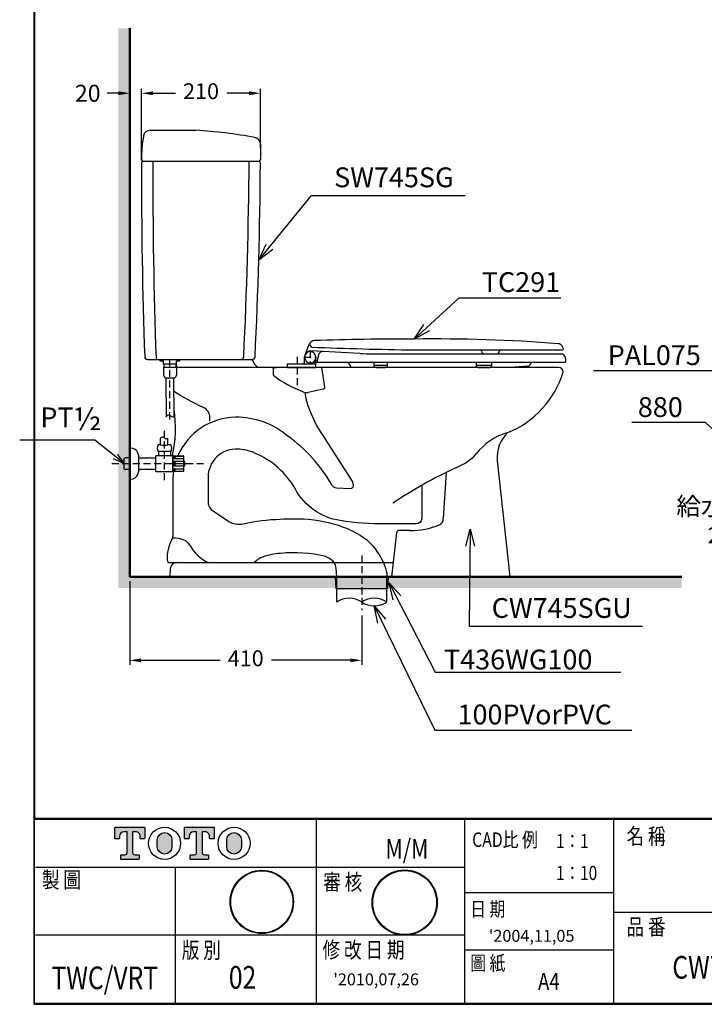
# Model space of a CAD drawing. Extents: x 2731 to 4766, y 132 to 3002.
# Drawn here: x 2731 to 3942, y 132 to 1872 of the extents above; entities that cross this region are included whole.
import ezdxf
from ezdxf.enums import TextEntityAlignment as Align

# ---------------------------------------------------------------- set-up
doc = ezdxf.new("R2010")
doc.units = 0
doc.header["$LTSCALE"] = 50
doc.header["$MEASUREMENT"] = 0
doc.header["$PDMODE"] = 3
doc.header["$PDSIZE"] = 10
doc.linetypes.add('HIDDEN', pattern=[0.375, 0.25, -0.125])
doc.linetypes.add('PHANTOM', pattern=[15.5, 8, -1.5, 1.5, -1.5, 1.5, -1.5])
doc.layers.get('0').update_dxf_attribs({"linetype": 'CONTINUOUS'})
doc.layers.get('DEFPOINTS').update_dxf_attribs({"linetype": 'CONTINUOUS'})
doc.layers.add('AM_6', color=2, linetype='CONTINUOUS', lineweight=35)
for name, color, linetype in [('C', 1, 'CONTINUOUS'), ('PIC11', 7, 'CONTINUOUS'), ('SP', 4, 'CONTINUOUS'), ('簽名', 1, 'CONTINUOUS')]:
    doc.layers.add(name, color=color, linetype=linetype)
doc.styles.add('AEH', font='simplex.shx', dxfattribs={"width": 0.8, "bigfont": 'chineset.shx'})
doc.styles.add('DAYULP', font='complex', dxfattribs={"bigfont": 'dayulp'})
doc.styles.add('SCRIPTC', font='scriptc', dxfattribs={"width": 0.8, "height": 3.40911150488364})
doc.styles.get("Standard").update_dxf_attribs({"font": 'simplex'})
doc.dimstyles.get("Standard").update_dxf_attribs({"dimtxt": 0.18, "dimasz": 0.18, "dimexe": 0.18, "dimexo": 0.0625, "dimgap": 0.09, "dimtad": 0, "dimtih": 1, "dimtoh": 1, "dimdec": 4, "dimzin": 0, "dimdsep": 46, "dimtxsty": 'Standard', "dimcen": 0.09, "dimadec": 0, "dimazin": 0, "dimtfac": 1, "dimtdec": 4, "dimtofl": 0, "dimtmove": 0, "dimatfit": 3, "dimfxl": 0, "dimtolj": 1, "dimtzin": 0, "dimarcsym": 0})
doc.dimstyles.new('小', dxfattribs={"dimscale": 8, "dimtxt": 3.5, "dimasz": 2.5, "dimexe": 1, "dimexo": 1, "dimgap": 1.5, "dimtad": 0, "dimtih": 1, "dimtoh": 1, "dimdsep": 46, "dimtxsty": 'Standard', "dimcen": 0, "dimclrd": 256, "dimclre": 256, "dimclrt": 2, "dimadec": 0, "dimazin": 2, "dimtp": 0.1, "dimtm": 0.1, "dimtfac": 0.71, "dimtix": 1, "dimtmove": 2, "dimatfit": 0, "dimfxl": 0, "dimlwd": -1, "dimlwe": -1, "dimarcsym": 0})

# ---------------------------------------------------------------- blocks, each defined once
blk = doc.blocks.new('*D46')
at = {"layer": 'C', "linetype": 'ByBlock'}
for p, q in [((2947.081796596009, 1632.423259771622), (2947.081796596009, 1750.010645243051)), ((2967.081796596009, 1742.010645243051), (3006.747382342106, 1742.010645243051)), ((3137.079634754869, 1742.010645243051), (3097.414049008773, 1742.010645243051)), ((3157.079634754869, 1646.17664604001), (3157.079634754869, 1750.010645243051))]:
    blk.add_line(p, q, dxfattribs=at)
for points in [[(2967.081796596009, 1745.343978576384), (2967.081796596009, 1738.677311909717), (2947.081796596009, 1742.010645243051)], [(3137.079634754869, 1745.343978576384), (3137.079634754869, 1738.677311909717), (3157.079634754869, 1742.010645243051)]]:
    blk.add_solid(points, dxfattribs=at)
at = {"layer": 'DEFPOINTS', "color": 0, "linetype": 'ByBlock'}
for p in [(3157.079634754869, 1742.010645243051), (3157.079634754869, 1638.17664604001), (2947.081796596009, 1624.423259771622)]:
    blk.add_point(p, dxfattribs=at)
at = {"layer": 'C', "color": 2, "linetype": 'ByBlock', "insert": (3052.080715675439, 1742.010645243051), "char_height": 28, "attachment_point": 5}
blk.add_mtext('210', dxfattribs=at)
blk = doc.blocks.new('*D47')
at = {"layer": 'C', "color": 0, "linetype": 'ByBlock', "lineweight": -2}
for p, q in [((2906.081796596009, 1742.010645243051), (2886.081796596009, 1742.010645243051)), ((2926.081796596009, 1723.912782498234), (2926.081796596009, 1742.190645243051)), ((2947.081796596009, 1624.485759771622), (2947.081796596009, 1742.190645243051)), ((2967.081796596009, 1742.010645243051), (2987.081796596009, 1742.010645243051))]:
    blk.add_line(p, q, dxfattribs=at)
at = {"layer": 'C', "color": 0, "linetype": 'ByBlock'}
for points in [[(2906.081796596009, 1745.343978576384), (2906.081796596009, 1738.677311909717), (2926.081796596009, 1742.010645243051)], [(2967.081796596009, 1745.343978576384), (2967.081796596009, 1738.677311909717), (2947.081796596009, 1742.010645243051)]]:
    blk.add_solid(points, dxfattribs=at)
at = {"layer": 'DEFPOINTS', "color": 0, "linetype": 'ByBlock'}
for p in [(2926.081796596009, 1742.010645243051), (2926.081796596009, 1723.850282498234), (2947.081796596009, 1624.423259771622)]:
    blk.add_point(p, dxfattribs=at)
at = {"layer": 'C', "color": 0, "linetype": 'ByBlock', "insert": (2851.796082310294, 1742.010645243051), "char_height": 30, "attachment_point": 5}
blk.add_mtext('\\A1;20', dxfattribs=at)
blk = doc.blocks.new('*D50')
at = {"layer": 'C', "linetype": 'ByBlock'}
for p, q in [((2926.081796596009, 879.5040811998433), (2926.081796596009, 731.7795347621538)), ((3336.08179659601, 819.0033177581632), (3336.08179659601, 731.7795347621538)), ((2946.081796596009, 739.7795347621538), (3085.748463262676, 739.7795347621538)), ((3316.08179659601, 739.7795347621538), (3176.415129929343, 739.7795347621538))]:
    blk.add_line(p, q, dxfattribs=at)
for points in [[(2946.081796596009, 743.1128680954872), (2946.081796596009, 736.4462014288205), (2926.081796596009, 739.7795347621538)], [(3316.08179659601, 743.1128680954872), (3316.08179659601, 736.4462014288205), (3336.08179659601, 739.7795347621538)]]:
    blk.add_solid(points, dxfattribs=at)
at = {"layer": 'DEFPOINTS', "color": 0, "linetype": 'ByBlock'}
for p in [(2926.081796596009, 887.5040811998433), (3336.08179659601, 827.0033177581632), (3336.08179659601, 739.7795347621538)]:
    blk.add_point(p, dxfattribs=at)
at = {"layer": 'C', "color": 2, "linetype": 'ByBlock', "insert": (3131.08179659601, 739.7795347621538), "char_height": 28, "attachment_point": 5}
blk.add_mtext('410', dxfattribs=at)
blk = doc.blocks.new('*D53')
at = {"layer": 'C', "linetype": 'ByBlock'}
for p, q in [((4040.600107981494, 1087.500856219309), (3971.635445844081, 1087.500856219309)), ((3979.635445844081, 1067.500856219309), (3979.635445844081, 1039.505135376243)), ((3979.63544584408, 907.5040811998431), (3979.63544584408, 935.4998020429097)), ((4115.600107981494, 887.5040811998431), (3971.63544584408, 887.5040811998431))]:
    blk.add_line(p, q, dxfattribs=at)
for points in [[(3976.302112510747, 1067.500856219309), (3982.968779177414, 1067.500856219309), (3979.635445844081, 1087.500856219309)], [(3976.302112510747, 907.5040811998431), (3982.968779177414, 907.5040811998431), (3979.63544584408, 887.5040811998431)]]:
    blk.add_solid(points, dxfattribs=at)
at = {"layer": 'DEFPOINTS', "color": 0, "linetype": 'ByBlock'}
for p in [(4048.600107981494, 1087.500856219309), (3979.63544584408, 887.5040811998431), (4123.600107981494, 887.5040811998431)]:
    blk.add_point(p, dxfattribs=at)
at = {"layer": 'C', "color": 2, "linetype": 'ByBlock', "insert": (3979.63544584408, 987.5024687095769), "char_height": 28, "attachment_point": 5}
blk.add_mtext('{\\Fcomplex,dayum|c136;\\H1.143x;給水高度\\Fsimplex|c136;\\P}200', dxfattribs=at)
blk = doc.blocks.new('黃志君')
h = blk.add_hatch(color=1)
h.paths.add_polyline_path([(-7.103344614733942e-07, 5.331904005488298, 1), (10.66380943628337, 5.331904005488298, 1)])
h.paths.add_polyline_path([(10.56380943628346, 5.331904005488298, -1), (0.09999928966544758, 5.331904005488298, -1)], flags=16)
at = {"color": 1}
for radius in [5.331905073308972, 5.231905073308972]:
    blk.add_circle((5.331904362974456, 5.331904005488298), radius, dxfattribs=at)
blk = doc.blocks.new('久我')
h = blk.add_hatch(color=1)
h.paths.add_polyline_path([(91.03355123964829, -70.17395578690366, 1), (-24.13559834382531, -70.17395578690366, 1)])
h.paths.add_polyline_path([(89.9535512396483, -70.17395578690366, -1), (-23.05559834382532, -70.17395578690366, -1)], flags=16)
at = {"color": 1}
for radius in [57.58457479173681, 56.50457479173681]:
    blk.add_circle((33.44897644791149, -70.17395578690366), radius, dxfattribs=at)

msp = doc.modelspace()

# ---------------------------------------------------------------- hatches: boundary and pattern name
at = {"linetype": 'ByBlock'}
for points in [[(2921.372272053813, 400.0992775031357, -0.4142135623729967), (2917.377810028504, 396.1048154778275), (2910.84376491457, 396.1048154778275, 0.4142135623732758), (2910.033879750007, 395.2949303132648), (2910.033879750014, 388.8158489968139, 0.4142135623728981), (2910.84376491457, 388.0059638322512), (2941.619401167735, 388.0059638322512, 0.4142135623730951), (2942.429286332287, 388.8158489968066), (2942.429286332287, 395.2949303132648, 0.4142135623731281), (2941.619401167735, 396.1048154778275), (2935.085356053808, 396.1048154778275, -0.4142135623730969), (2931.090894028493, 400.0992775031357), (2931.090894028493, 436.5990737056729), (2936.465075193045, 436.5990737056729, -0.4142135623731892), (2944.453999243676, 428.6101496550275), (2944.453999243676, 425.2606814018748, 0.4142135623730951), (2945.263884408238, 424.4507962373193), (2951.742965724686, 424.450796237312, 0.4142135623730131), (2952.552850889248, 425.2606814018748), (2952.552850889248, 443.8880401866793, 0.4142135623731442), (2951.742965724697, 444.6979253512347), (2900.720200357598, 444.697925351242, 0.4142135623730951), (2899.910315193046, 443.8880401866793), (2899.910315193046, 425.2606814018748, 0.4142135623731606), (2900.720200357598, 424.4507962373193), (2907.199281674063, 424.450796237312, 0.4142135623732755), (2908.009166838622, 425.2606814018675), (2908.009166838622, 428.6101496550275, -0.4142135623730013), (2915.998090889249, 436.5990737056729), (2921.372272053813, 436.5990737056729)], [(3044.204855344963, 400.0992775031357, -0.4142135623729967), (3040.210393319648, 396.1048154778275), (3033.67634820572, 396.1048154778275, 0.4142135623732758), (3032.866463041161, 395.2949303132648), (3032.866463041161, 388.8158489968139, 0.4142135623728981), (3033.67634820572, 388.0059638322512), (3064.451984458886, 388.0059638322512, 0.4142135623730951), (3065.261869623449, 388.8158489968066), (3065.261869623449, 395.2949303132648, 0.414213562373128), (3064.451984458886, 396.1048154778275), (3057.917939344951, 396.1048154778275, -0.4142135623730969), (3053.923477319643, 400.0992775031357), (3053.923477319643, 436.5990737056729), (3059.297658484195, 436.5990737056729, -0.4142135623731892), (3067.286582534834, 428.6101496550275), (3067.286582534834, 425.2606814018748, 0.4142135623730951), (3068.096467699385, 424.4507962373193), (3074.575549015847, 424.450796237312, 0.4142135623730131), (3075.385434180395, 425.2606814018675), (3075.385434180395, 443.8880401866793, 0.4142135623731442), (3074.575549015851, 444.6979253512347), (3023.552783648744, 444.697925351242, 0.4142135623730951), (3022.742898484196, 443.8880401866793), (3022.742898484196, 425.2606814018748, 0.4142135623731605), (3023.552783648744, 424.4507962373193), (3030.03186496521, 424.450796237312, 0.4142135623732755), (3030.841750129765, 425.2606814018675), (3030.841750129765, 428.6101496550275, -0.4142135623730013), (3038.830674180396, 436.5990737056729), (3044.204855344963, 436.5990737056729)]]:
    msp.add_hatch(color=0, dxfattribs=at).paths.add_polyline_path(points)
h = msp.add_hatch(color=0)
edge = h.paths.add_edge_path()
edge.add_ellipse((2987.647874686721, 416.3519445917502), major_axis=(-28.34598075949725, 0), ratio=0.9999999999997403, start_angle=0, end_angle=360.0000000000008)
h.paths.add_polyline_path([(3000.60603731963, 422.426083325927), (3000.60603731963, 410.2778058575661, -1), (2974.689712053811, 410.2778058575661), (2974.689712053811, 422.426083325927, -1)], flags=16)
h = msp.add_hatch(color=0)
edge = h.paths.add_edge_path()
edge.add_ellipse((3110.480457977871, 416.3519445917502), major_axis=(-28.34598075949725, 0), ratio=0.9999999999997403, start_angle=0, end_angle=360.0000000000008)
h.paths.add_polyline_path([(3123.43862061078, 422.426083325927), (3123.43862061078, 410.2778058575661, -1), (3097.522295344958, 410.2778058575661), (3097.522295344958, 422.426083325927, -1)], flags=16)
at = {"layer": 'C', "linetype": 'ByBlock'}
h = msp.add_hatch(dxfattribs=at)
h.set_pattern_fill('DOTS', color=256, scale=100, style=0)
h.set_pattern_definition([(0, (0, 0), (3.125, 6.25), [0, -6.25])])
h.paths.add_polyline_path([(2926.081796596019, 1856.845008597564), (2906.081796596009, 1856.845008597565), (2906.08179659601, 1087.504081199843), (2916.081796596008, 1087.504081199843), (2916.081796596009, 1096.569281199844), (2917.281256596013, 1097.769381199842), (2918.408516596014, 1097.804581199843), (2926.081796596011, 1097.804181199843)])
h.paths.add_polyline_path([(2926.08179659601, 1077.204081199842), (2918.390756596008, 1077.204681199839), (2917.280706596008, 1077.239381199842), (2916.081796596009, 1078.438681199843), (2916.081796596009, 1087.504081199843), (2906.081796596009, 1087.504081199843), (2906.081796596009, 867.5040811998433), (3290.227598826172, 867.5040811998433), (3289.130668877707, 887.5040811998431), (2926.081796596008, 887.5040811998432)])
h.paths.add_polyline_path([(2926.081796596011, 1087.504081199843), (2916.081796596009, 1087.504081199843), (2916.081796596009, 1078.438681199844), (2917.280706596007, 1077.239381199841), (2918.390756596009, 1077.204681199839), (2926.08179659601, 1077.204081199842)], flags=17)
h.paths.add_polyline_path([(2926.081796596011, 1097.804181199844), (2918.408516596011, 1097.804581199843), (2917.281256596012, 1097.769381199842), (2916.081796596009, 1096.569281199844), (2916.081796596009, 1087.504081199843), (2926.08179659601, 1087.504081199843)], flags=17)
h.paths.add_polyline_path([(3336.08179659601, 887.5040811998432), (3291.581796596008, 887.5040811998432), (3291.581796596008, 867.5040811998433), (3336.08179659601, 867.5040811998432)])
h.paths.add_polyline_path([(3380.58179659601, 887.5040811998431), (3336.08179659601, 887.5040811998431), (3336.08179659601, 867.5040811998432), (3380.58179659601, 867.5040811998432)])
h.paths.add_polyline_path([(3901.897311300216, 887.5040811998429), (3383.032924314312, 887.5040811998431), (3381.935994365849, 867.5040811998432), (3901.897311300216, 867.504081199843)])

# ---------------------------------------------------------------- linework, layer by layer
at = {"color": 5, "linetype": 'ByBlock', "lineweight": 50}
for p, q in [((2926.081796596009, 887.5040811998431), (2926.081796596009, 1856.845008597565)), ((2926.081796596009, 887.5040811998433), (3901.897311300216, 887.5040811998431))]:
    msp.add_line(p, q, dxfattribs=at)
at = {"linetype": 'ByBlock'}
for p, q in [((2962.13067464529, 1676.504081199844), (3043.110001090911, 1676.504081199844)), ((3157.079634754869, 1651.849210880176), (3157.07963475487, 1624.504081199844)), ((3154.060201380622, 1621.504081199844), (2950.049676741693, 1621.504081199844)), ((2957.494476607758, 1271.504081199844), (3142.566648874694, 1271.504081199843)), ((2989.11114618225, 1271.504081199843), (3117.306901909716, 1271.504081199842)), ((3179.474367718804, 1257.50408120914), (3179.474367718804, 1246.065035545527)), ((3271.052447809095, 1223.274968551111), (3265.366889593305, 1257.504081207773)), ((3267.9410330808, 1218.746725579253), (3241.456455204975, 1213.318808750182)), ((3575.744879933486, 1093.090349686862), (3598.220439651897, 887.5040811998431)), ((3397.578941006909, 964.9231822686825), (3388.573653890417, 887.5040811998431)), ((3420.947920537823, 969.3454839111923), (3402.545455338687, 969.3454839111923)), ((4753.22013085634, 294.0109159810329), (3781.626199909877, 294.0109159810329))]:
    msp.add_line(p, q, dxfattribs=at)
for p, q in [((3235.912319091893, 1279.159062969843), (3243.47480084355, 1298.418390776908)), ((3243.474800833054, 1298.418390781023), (3245.925346133056, 1294.313602491021)), ((3428.932120856511, 1288.50408120077), (3691.720439651898, 1288.50408120984)), ((2979.331796596006, 1271.504081199843), (2979.331796596006, 1269.618058272643)), ((3014.831796596006, 1271.570101786243), (3014.831796596006, 1269.618058272643)), ((3235.220439641884, 1268.00408120984), (3235.220439651896, 1276.50408120984)), ((3332.712617305548, 1282.13104267057), (3245.721066611894, 1286.491541979844)), ((3255.220439651898, 1257.50408120984), (3255.220439651898, 1275.504081208094)), ((3257.220439651898, 1268.50408120984), (3261.115330971883, 1281.871675879843)), ((3357.743965451886, 1281.504081199843), (3689.335631081897, 1281.50408120984)), ((2979.831796596006, 1269.118058272643), (2985.581796596006, 1269.118058272643)), ((2985.581896596011, 1263.118058272643), (2985.581796596006, 1269.118058272643)), ((2985.831796596006, 1257.918058272646), (2985.581796596006, 1257.485058272649)), ((2985.581796596006, 1257.485058272649), (2985.581796596006, 1243.926158272652)), ((2985.581896596011, 1263.118058272643), (2986.604296596013, 1263.118058272643)), ((2985.831796596006, 1257.918058272646), (2986.604296596013, 1257.918058272646)), ((3007.559296596015, 1263.118058272643), (2986.604296596013, 1263.118058272643)), ((2986.604296595998, 1263.118058272643), (2986.604296595998, 1257.918058272646)), ((2986.604296596013, 1257.918058272646), (3007.559296596015, 1257.918058272646)), ((3007.559296596015, 1263.118058272643), (3008.581896596011, 1263.118058272643)), ((3007.559296596015, 1263.118058272643), (3007.559296596015, 1257.918058272646)), ((3007.559296596015, 1257.918058272646), (3008.331796596006, 1257.918058272646)), ((3008.331796596006, 1257.918058272646), (3008.581796596006, 1257.485058272649)), ((3008.581896596011, 1263.118058272643), (3008.581796596006, 1269.118058272643)), ((3008.581796596006, 1269.118058272643), (3014.331796596006, 1269.118058272643)), ((3008.581796596006, 1257.485058272649), (3008.581796596006, 1243.92625827265)), ((3684.22097792588, 1257.504081199706), (3013.188989210389, 1257.504081212817)), ((3178.549537426502, 1257.50408120984), (3185.276203855822, 1257.50408120984)), ((3205.220439651896, 1257.50408120984), (3205.220439651896, 1263.00408120984)), ((3205.220439651896, 1257.50408120984), (3255.220439651898, 1257.50408120984)), ((3206.220439651896, 1264.00408120984), (3254.220439651898, 1264.00408120984)), ((3245.944134351887, 1265.530302279842), (3259.509057591892, 1266.514569449845)), ((3259.220439651898, 1266.504081199843), (3696.220439651898, 1266.504081199843)), ((3357.642878137398, 1266.504081199843), (3357.642878137398, 1261.00408120984)), ((3381.827190577402, 1261.00408120984), (3357.642878137398, 1261.00408120984)), ((3361.142878137398, 1257.50408120984), (3378.327190587399, 1257.50408120984)), ((3381.827190577402, 1261.00408120984), (3381.827190587399, 1266.504081199843)), ((3538.392311081891, 1266.504081199843), (3538.392311081891, 1261.00408120984)), ((3566.116669021886, 1261.00408120984), (3538.392311081891, 1261.00408120984)), ((3541.892311081891, 1257.50408120984), (3562.616669021886, 1257.50408120984)), ((3566.116669021886, 1261.00408120984), (3566.116669021886, 1266.504081199843)), ((3629.909302281889, 1259.512458089843), (3598.925410441884, 1257.50408120984)), ((3629.220439651898, 1259.504081199843), (3629.650565141889, 1259.504081199843)), ((2985.581796596006, 1243.926158272652), (2988.069096596014, 1239.618058272643)), ((2988.935096596009, 1239.118058272643), (3005.228496596018, 1239.118058272643)), ((2989.931948981909, 1239.118058272643), (2990.564769918372, 1170.411169736246)), ((3003.43967512501, 1239.118058272643), (3003.788502010932, 1170.411169736246)), ((3008.581796596006, 1243.92625827265), (3006.094496596013, 1239.618058272643)), ((2980.52912488235, 1120.134686503276), (2980.52912488235, 1132.597299428528)), ((2993.52912488235, 1120.134686503276), (2993.52912488235, 1132.597299428528)), ((2926.081796596009, 1115.004081199843), (2928.08176156108, 1115.004081199843)), ((2980.55925586134, 1120.833046025752), (2976.443061602537, 1120.833046025752)), ((2998.443261602531, 1120.833046025752), (2993.49899390336, 1120.833046025752)), ((2916.081796596009, 1096.569281199844), (2917.281256596012, 1097.769381199842)), ((2916.081796596009, 1078.438681199844), (2916.081796596009, 1096.569281199844)), ((2917.281256596012, 1097.769381199842), (2918.40851659601, 1097.804581199842)), ((2926.081796596009, 1097.804181199843), (2918.40851659601, 1097.804581199842)), ((2941.177001968979, 1103.533942840265), (2942.033360910409, 1099.917469362491)), ((2942.081517846189, 1077.20408119984), (2942.081775349584, 1097.804181199843)), ((2942.081775349584, 1097.804181199843), (2942.08179658118, 1099.502694878606)), ((2976.965461602538, 1108.832746025753), (2976.443061602537, 1108.832746025753)), ((2997.92076160254, 1108.832746025753), (2976.965461602538, 1108.832746025753)), ((2976.965461602538, 1108.832746025753), (2976.965461602538, 1101.504081199843)), ((2997.92076160254, 1108.832746025753), (2997.92076160254, 1101.504081199843)), ((2998.443261602531, 1108.832746025753), (2997.92076160254, 1108.832746025753)), ((2916.081796596009, 1078.438681199844), (2917.280706596008, 1077.239381199842)), ((2917.280706596008, 1077.239381199842), (2918.390756596012, 1077.20468119984)), ((2926.081796596009, 1077.204081199842), (2918.390756596012, 1077.20468119984)), ((2942.033060926169, 1075.089426179346), (2941.177001968979, 1071.474219559421)), ((2942.08149659694, 1075.504155663678), (2942.081517846189, 1077.20408119984)), ((3485.510417180527, 1072.042413510941), (3480.18368484065, 990.2652355550163)), ((2928.08176156108, 1060.004081199843), (2926.081796596009, 1060.004081199843)), ((2997.078142239888, 912.5040811998431), (3391.481620720362, 912.5040811998431)), ((2987.220439651894, 887.5040811998433), (3588.220439651896, 887.5040811998433)), ((2997.220439651895, 887.5040811998431), (2998.377301007068, 903.2373956302033)), ((3289.130668877707, 887.5040811998431), (3290.279931697369, 866.5499114049387)), ((3380.58179659601, 887.5040811998431), (3291.581796596008, 887.5040811998431)), ((3383.032924314312, 887.5040811998467), (3381.883661494652, 866.5499114049433)), ((3290.279931697369, 866.5499114049387), (3381.883661494652, 866.5499114049387)), ((3518.594071237536, 329.3490142747198), (3781.62619990987, 329.3490142747198)), ((3518.594071237536, 228.0317505835212), (3781.626199909877, 228.0317505835212))]:
    msp.add_line(p, q)
at = {"color": 2, "linetype": 'HIDDEN'}
for p, q in [((2997.081796596006, 1165.714675034472), (2997.081796596006, 1276.912744333425)), ((3222.220931154323, 1275.980640667681), (3222.220931154323, 1225.761529677475)), ((3234.220439651896, 1275.50408120984), (3256.220439651896, 1275.50408120984)), ((3245.220439651896, 1286.50408120984), (3245.220439651896, 1264.50408120984)), ((2987.046282401827, 1145.676645775789), (2987.046282401827, 1054.779493531931)), ((2894.153615404861, 1087.504081199843), (3058.553554571758, 1087.504081199843)), ((3336.08179659601, 925.1412567822474), (3336.08179659601, 828.4789461347893))]:
    msp.add_line(p, q, dxfattribs=at)
at = {"color": 1}
for p, q in [((2926.081796596009, 1115.004081199843), (2926.081796596009, 1060.004081199843)), ((2942.081646597261, 1097.504081199843), (2972.081646597261, 1097.504081199843)), ((2972.081646480072, 1101.504081199843), (3002.081646480072, 1101.504081199843)), ((2972.081646597261, 1073.504081199843), (2972.081646597261, 1101.340567438231)), ((3002.081646597262, 1073.504081199843), (3002.081646597262, 1101.504081199843)), ((2942.081646597261, 1077.504081199843), (2972.081646597261, 1077.504081199843)), ((2972.081646597262, 1073.504081199843), (3002.081646597262, 1073.504081199843))]:
    msp.add_line(p, q, dxfattribs=at)
at = {"linetype": 'PHANTOM'}
for p, q in [((2987.220439651894, 887.5040811998433), (3588.220439651896, 887.5040811998433)), ((3291.581796596008, 887.5040811998431), (3291.581796596008, 842.8133929433586)), ((3380.58179659601, 842.8133929433586), (3380.58179659601, 887.5040811998431))]:
    msp.add_line(p, q, dxfattribs=at)
at = {"color": 0, "linetype": 'ByBlock'}
for p, q in [((3255.561942565203, 457.7838590190024), (3255.561942565203, 133.3336810126805)), ((3518.594071237536, 134.8316042721729), (3518.594071237536, 459.2817822785021)), ((3781.626199909877, 134.8316042721729), (3781.626199909877, 457.7838590190024)), ((3518.594071237536, 373.9001564873563), (2759.250035919634, 373.9001564873563)), ((3006.657027612661, 131.8357577531808), (3006.657027612661, 373.9001564873563)), ((3518.594071237536, 254.0662957278639), (2759.250035919634, 254.0662957278639))]:
    msp.add_line(p, q, dxfattribs=at)
at = {"lineweight": 30}
msp.add_lwpolyline([(2756.254189400642, 131.8357577531808), (4756.215977375328, 131.8357577531808), (4756.215977375328, 3001.862260917751), (2756.254189400642, 3001.862260917751)], close=True, dxfattribs=at)
at = {"color": 0}
msp.add_lwpolyline([(4754.718054115836, 460.7797055379945), (4754.718054115836, 3000.364337658258), (2757.752112660134, 3000.364337658258), (2757.752112660134, 460.7797055379945)], close=True, dxfattribs=at)
for points in [[(3008.043093125441, 1263.118058272643), (3008.196989210389, 1262.231485977386, 0.3983587929424873), (3013.18898921039, 1257.504081212817, 0.3983587929424873)], [(3067.736388575312, 1163.203066683665), (3067.736388575312, 1168.589067421125, 0.2894249891668385), (3056.325477286912, 1186.650837962914, -0.04059277255993681), (3003.559797737366, 1215.458038730311)]]:
    msp.add_lwpolyline(points, format="xyb")
at = {"linetype": 'ByBlock'}
for points in [[(3238.191134809475, 1198.877872111465, -0.03042186364865162), (3237.865321689033, 1200.04915020446, 0.0725729010906599), (3267.143503497731, 1137.076561365256), (3319.575061742116, 1055.251370892123, -0.03095861052214205), (3321.143078427976, 1048.988981985307, -0.4827365138619544), (3316.003419246469, 1043.081893855313), (3291.814155068174, 1044.164495436868, -0.2666481209948253), (3283.408600768832, 1049.503647133087, 0.1141720533848621), (3205.238683943453, 1135.961082213461, 0.1821142715056192), (3113.246193188896, 1169.461645823004, 0.2964203522947755), (3011.18408819485, 1101.104081199851)], [(3003.722939447177, 1183.324737875368, -0.09776715732864767), (3000.914734351486, 1101.504081199843)], [(3442.22574068485, 1048.959256296452), (3442.22574068485, 990.2652355550163, -0.3952880538114862), (3432.246887657854, 980.9152296054642), (3378.387763051657, 980.9152296054642, -0.04113827560619099), (3298.249670982095, 986.7113976613362, -0.231501234188233), (3218.974575867458, 1042.049746653158, 0.1716737578657935), (3146.617826008985, 1106.073600201152, 0.07147624691679896), (3141.499118055482, 1108.556330868971, 0.06290371409609082), (3117.322723856756, 1113.036895275162, 0.4311887204801193), (3064.443963104296, 1063.119836702665), (3064.443963104296, 1020.168112950268, 0.1926417438846546), (3069.964361694833, 1006.371695189737), (3099.578666306029, 986.3138497157945, 0.2081375354012439), (3127.031849365851, 981.1786981266403, -0.05080976253893096), (3191.743589049495, 989.2422890359758, -0.02949401284250231), (3215.97707046864, 990.035040275872, -0.07829112783163858), (3285.824876259647, 980.7476444014872, -0.06651284362490735), (3320.235397225325, 967.814219018624, -0.1550473101612706), (3364.258058595673, 930.6212556312641, -0.1019544200294983), (3380.164587932547, 895.2729180028437, -0.05496575449787724), (3380.284710366782, 894.1835168172619), (3380.284710366782, 887.5040811998433)], [(3003.40742921671, 1073.904081199852, 0.04988077843072119), (3002.219954381887, 1051.504081209844), (3002.220422529191, 958.8914315472869)], [(3291.988285052966, 887.5040811998431), (3290.729709317874, 902.884679139476, 0.2381862942969755), (3281.315340332117, 918.2638613033882, 0.0305623263194559), (3271.877022090299, 923.3312503914307, 0.08400533811507215), (3192.491582125451, 928.8108687880024, 0.06217855845965298), (3161.81586576271, 922.6818188414576, 0.09863212463507229), (3145.77920044358, 912.5040811998431)]]:
    msp.add_lwpolyline(points, format="xyb", dxfattribs=at)
at = {"color": 5, "linetype": 'ByBlock'}
msp.add_lwpolyline([(2757.752112660134, 459.2817822785021), (4754.718054115836, 459.2817822785021), (4754.718054115836, 133.3336810126805), (2757.752112660134, 133.3336810126805)], close=True, dxfattribs=at)
at = {"color": 0}
for points in [[(2921.372272053813, 436.5990737056729), (2915.998090889249, 436.5990737056729, 0.4142135623730013), (2908.009166838622, 428.6101496550275), (2908.009166838622, 425.2606814018675, -0.4142135623732756), (2907.199281674063, 424.450796237312), (2900.720200357598, 424.4507962373193, -0.4142135623731606), (2899.910315193046, 425.2606814018748), (2899.910315193046, 443.8880401866793, -0.414213562373095), (2900.720200357598, 444.697925351242), (2951.742965724697, 444.6979253512347, -0.4142135623731442), (2952.552850889248, 443.8880401866793), (2952.552850889248, 425.2606814018748, -0.4142135623730131), (2951.742965724686, 424.450796237312), (2945.263884408238, 424.4507962373193, -0.414213562373095), (2944.453999243676, 425.2606814018748), (2944.453999243676, 428.6101496550275, 0.4142135623731892), (2936.465075193045, 436.5990737056729), (2931.090894028493, 436.5990737056729), (2931.090894028493, 400.0992775031357, 0.4142135623730969), (2935.085356053808, 396.1048154778275), (2941.619401167735, 396.1048154778275, -0.4142135623731279), (2942.429286332287, 395.2949303132648), (2942.429286332287, 388.8158489968066, -0.414213562373095), (2941.619401167735, 388.0059638322512), (2910.84376491457, 388.0059638322512, -0.4142135623728981), (2910.033879750014, 388.8158489968139), (2910.033879750007, 395.2949303132648, -0.4142135623732757), (2910.84376491457, 396.1048154778275), (2917.377810028504, 396.1048154778275, 0.4142135623729967), (2921.372272053813, 400.0992775031357)], [(2974.689712053811, 422.426083325927, -0.9999999999999999), (3000.60603731963, 422.426083325927), (3000.60603731963, 410.2778058575661, -0.9999999999999999), (2974.689712053811, 410.2778058575661)], [(3044.204855344963, 436.5990737056729), (3038.830674180396, 436.5990737056729, 0.4142135623730013), (3030.841750129765, 428.6101496550275), (3030.841750129765, 425.2606814018675, -0.4142135623732756), (3030.03186496521, 424.450796237312), (3023.552783648744, 424.4507962373193, -0.4142135623731606), (3022.742898484196, 425.2606814018748), (3022.742898484196, 443.8880401866793, -0.414213562373095), (3023.552783648744, 444.697925351242), (3074.575549015851, 444.6979253512347, -0.4142135623731442), (3075.385434180395, 443.8880401866793), (3075.385434180395, 425.2606814018675, -0.4142135623730131), (3074.575549015847, 424.450796237312), (3068.096467699385, 424.4507962373193, -0.414213562373095), (3067.286582534834, 425.2606814018748), (3067.286582534834, 428.6101496550275, 0.4142135623731892), (3059.297658484195, 436.5990737056729), (3053.923477319643, 436.5990737056729), (3053.923477319643, 400.0992775031357, 0.4142135623730969), (3057.917939344951, 396.1048154778275), (3064.451984458886, 396.1048154778275, -0.4142135623731279), (3065.261869623449, 395.2949303132648), (3065.261869623449, 388.8158489968066, -0.414213562373095), (3064.451984458886, 388.0059638322512), (3033.67634820572, 388.0059638322512, -0.4142135623728981), (3032.866463041161, 388.8158489968139), (3032.866463041161, 395.2949303132648, -0.4142135623732757), (3033.67634820572, 396.1048154778275), (3040.210393319648, 396.1048154778275, 0.4142135623729967), (3044.204855344963, 400.0992775031357)], [(3097.522295344958, 422.426083325927, -0.9999999999999999), (3123.43862061078, 422.426083325927), (3123.43862061078, 410.2778058575661, -0.9999999999999999), (3097.522295344958, 410.2778058575661)]]:
    msp.add_lwpolyline(points, format="xyb", close=True, dxfattribs=at)
at = {"linetype": 'ByBlock'}
for centre, radius, start, end in [((2962.13067464529, 1664.504081199844), 12, 90, 169.3659009685812), ((2999.136058858582, 891.8562806317389), 785.8790482840333, 79.12966178337281, 86.79233347818285), ((3147.385055991865, 1629.821484281235), 200.3759879637778, 169.3659009685812, 181.5437623565704), ((3145.079634754869, 1651.849210880176), 12, 0, 79.12966178337362), ((11210.74957502242, 1578.942548197371), 8263.794630321514, 179.7256053880772, 182.0986504509291), ((2950.049676741693, 1618.504081199844), 3, 90, 179.7256053880262), ((2950.080707714521, 1624.504081199845), 3, 181.5437623565709, 270), ((11210.74957502242, 1578.942548197371), 8243.794630321514, 179.7041887682034, 182.1171513352001), ((-4952.95598526416, 1672.36025188679), 8090.19507213448, 357.1936410916594, 359.6398278277182), ((-4952.95598526416, 1672.36025188679), 8110.19507213448, 357.2003446427242, 359.6193808155072), ((3154.060201380622, 1618.504081199845), 3, 359.619380815422, 90), ((3154.07963475487, 1624.504081199844), 3, 270, 0), ((3407.230452373739, -2918.379881413385), 4225.97289733124, 89.70576728535278, 92.10057377648003), ((3466.428838524986, -1515.866800548241), 2823.653073651926, 85.59520181775197, 90.76088200655059), ((3515.467133248109, 7944.091597063075), 6656.150050116942, 267.692060616726, 269.2550903100628), ((2957.494476607758, 1276.504081199844), 5, 182.0986504509319, 270), ((2975.566648874697, 1274.504081199844), 3, 182.1120232281809, 270), ((2975.580277494406, 1274.504081199844), 3, 182.1171513352029, 270), ((3122.542590464569, 1276.504081199844), 5, 270.0000000000049, 357.1936410916369), ((3142.566648874694, 1276.504081199844), 5, 270, 356.8326143776803), ((3162.995881952247, 1275.989906864208), 20.91593163184612, 192.3843954315948, 242.1061132774713), ((3183.434367718804, 1246.065035545527), 3.96, 180, 232.1354819250445), ((3292.670298591455, 1386.564181082168), 181.9276894555329, 232.1354819250366, 250.3832401843325), ((3531.550559330096, 1298.007219675472), 167.8318289959547, 291.9279043776131, 343.2019957988346), ((3267.145971383657, 1222.626091106982), 3.96, 281.5821747147391, 9.430896338430134), ((3238.80624954783, 1226.250027175947), 13.2, 236.8716821573273, 281.5821747147383), ((3623.150441162317, 1039.322869757912), 106.9789331652183, 105.6868046986739, 142.3590939056615), ((2987.02912488235, 1150.453533607604), 30.31884710432844, 257.6786588100382, 282.3213411899626), ((3467.958422611587, 1170.245331109126), 96.27789410492534, 291.7113524767689, 317.0586236767813), ((3884.916274519676, 270.9669437758272), 895.1239841989228, 115.2153117565717, 123.4951626041893), ((3425.784542834863, 1084.195800003246), 114.9521118626743, 267.5885621431032, 294.7898903907302), ((3470.250226303738, 989.1135405018617), 10, 291.9180843363214, 6.613401948818452), ((2992.220422529319, 958.8913809983278), 10, 323.82730277574, 0.0002896233780709755), ((3402.545455338687, 964.3454839111923), 5, 90, 173.3652465565595), ((3062.061072562669, 919.9899195421553), 70.0304592141214, 151.8869472722319, 182.1907081126074), ((3004.734929352693, 910.3719066874448), 45.5145449735249, 67.46819720496777, 93.790128248696), ((3014.51200565315, 933.9388493024949), 20, 28.87943901792543, 67.46819720496767), ((3094.666891533548, 977.3586548304659), 71.1604076527778, 208.3220697332609, 245.6975444609889), ((2997.078142239888, 917.5040811998431), 5, 182.190708112606, 270), ((3313.831796596005, 809.7058282900414), 39.88951412681608, 56.09685280495113, 123.9031471950362), ((3358.331796596015, 809.7058282900414), 39.88951412681608, 56.09685280496384, 123.9031471950488), ((3358.331796596007, 875.9209575966709), 39.88951412681608, 236.0968528049648, 303.9031471950498)]:
    msp.add_arc(centre, radius, start, end, dxfattribs=at)
for centre, radius, start, end in [((3252.782921393059, 1294.763409021028), 9.99999998999999, 92.57964305999772, 158.5617554862671), ((3247.649027093056, 1295.327961391021), 2.0000000074689, 210.4761361550669, 263.4911593150665), ((3545.494825571896, 1286.00408120984), 2.5, 0, 90), ((3581.775406951889, 1286.00408120984), 2.5, 90, 180), ((3682.313991891894, 1289.494108179841), 9.999999989999825, 26.38090647999994, 84.38443410000096), ((3690.720439651898, 1290.50408120984), 1.999999989999992, 270, 25.56180922910198), ((3512.100614151892, 1205.070142169842), 199.99999999, 25.56180975999994, 26.38090647971387), ((3245.220439651896, 1276.50408120984), 9.999999999268539, 87.13041929663832, 180), ((3245.220439651896, 1275.50408120984), 10, 0, 357.1962923002417), ((3265.91571598189, 1280.472996589839), 4.999999989999952, 86.07856587000256, 163.7555594739008), ((3357.743965451886, 1781.504081189846), 499.99999999, 267.13041928, 270), ((3552.494825571896, 1286.00408120984), 4.5, 180, 270), ((3574.775406951889, 1286.00408120984), 4.5, 270, 0), ((3688.335631081897, 1273.504081199843), 8.000000006467465, 10.8660986934148, 90.78885282000209), ((3597.985151881895, 1256.160756629843), 99.99999999125185, 7.09028669148281, 10.86609880999989), ((2979.831796596006, 1269.618058272643), 0.5, 180, 270), ((3014.331796596006, 1269.618058272643), 0.5, 270, 0), ((3206.220439651896, 1263.00408120984), 1, 90, 180), ((3231.220439651896, 1268.00408120984), 3.999999989999992, 270, 0), ((3254.220439651898, 1263.00408120984), 1, 0, 90), ((3259.220439651898, 1268.504081199843), 2, 180, 270), ((3259.219579701884, 1270.504081019843), 3.999999912439281, 270.0123178767585, 274.1500933031966), ((3280.640872061897, 1226.690571979848), 49.99999999348331, 49.73708847951993, 52.77539289000045), ((3303.261230541892, 1253.39861163984), 14.99999999000006, 15.88443675999975, 49.73708847000091), ((3361.142878137398, 1261.00408120984), 3.5, 180, 270), ((3378.327190587399, 1261.00408120984), 3.5, 270, 0), ((3541.892311081891, 1261.00408120984), 3.5, 180, 270), ((3562.616669021886, 1261.00408120984), 3.5, 270, 0), ((3629.650565141889, 1263.50408120984), 4.000000009999893, 270, 331.33155730604), ((3646.321365181885, 1254.38901531984), 15.00000000000012, 126.1309923200014, 151.3315574000006), ((3684.220931154342, 1249.504081199843), 7.999999999999916, 0, 90), ((3695.220439651898, 1268.504081199843), 1.999999990000106, 270, 0), ((2988.935096596009, 1240.118058272643), 0.9999779997579821, 210.000727780828, 270), ((3005.228496596018, 1240.118058272643), 1, 270, 329.9992722191782), ((3372.664994338909, 1228.84902798706), 137.8418829920961, 186.4253249688703, 192.0598985100799), ((3635.477639021477, 1098.747993967016), 60.00009539213031, 133.4351144070823, 185.4106820620537), ((2928.08176156108, 1102.004081199843), 13.00000000000214, 20.46156971026389, 90), ((2985.853861602534, 1114.832746025753), 11.16094784191733, 147.4785285453628, 212.5201728571766), ((2989.032661602529, 1114.832746025753), 11.16061792016896, 327.4792751660114, 32.52202344309504), ((2916.557866596046, 1097.704281199855), 25.2999363902851, 13.32191721209305, 20.46156971026659), ((2940.281829539843, 1099.502717378381), 1.799967041478049, 359.9992837965935, 13.32191721208366), ((2928.08176156108, 1073.004081199843), 13, 270, 339.5384302897327), ((2916.557866596046, 1077.303881199829), 25.29993639028561, 339.5384302897337, 346.6780827879073), ((2940.281529555603, 1075.504178163454), 1.799967041476078, 346.6780827878399, 359.9992837965935), ((3008.350377259972, 902.5040811998431), 10, 90, 175.7946429982911)]:
    msp.add_arc(centre, radius, start, end)
at = {"color": 0}
for centre in [(2987.647874686721, 416.3519445917502), (3110.480457977871, 416.3519445917502)]:
    msp.add_ellipse(centre, major_axis=(-28.34598075949737, 0), ratio=0.99999999999974, dxfattribs=at)
at = {"layer": 'PIC11', "color": 7}
for p, q in [((3002.081646597262, 1100.304081199842), (3002.081646597262, 1074.704081199851)), ((3002.721646597261, 1074.304081199842), (3002.721646597261, 1100.704081199851)), ((3003.121646597261, 1101.104081199851), (3020.321646597262, 1101.104081199851)), ((3004.321646597262, 1097.1649130135), (3004.321646597262, 1100.359909884587)), ((3004.566626229445, 1100.513149199139), (3006.185721933547, 1098.687692054979)), ((3004.721646597261, 1100.759909884586), (3020.321646597262, 1100.759909884586)), ((3004.721646597261, 1096.764913013498), (3020.321646597262, 1096.764913013498)), ((3006.421854550866, 1097.065333683596), (3005.522812108552, 1096.810389029963)), ((3006.185721933547, 1098.687692054979), (3006.721646597261, 1097.549975883747)), ((3006.721646597261, 1097.549975883747), (3006.421854550866, 1097.065333683596)), ((3021.921646597261, 1075.504081199843), (3021.921646597261, 1099.504081199843)), ((3002.721646597261, 1096.304081199842), (3002.241646597262, 1096.304081199842)), ((3004.321646597262, 1087.504081199843), (3004.321646597262, 1091.099078070931)), ((3004.321646597262, 1083.909084328755), (3004.321646597262, 1087.504081199843)), ((3004.721646597261, 1091.499078070938), (3020.321646597262, 1091.499078070938)), ((3004.721646597261, 1083.509084328764), (3020.321646597262, 1083.509084328764)), ((3021.921646597261, 1092.304081199842), (3022.161646597263, 1092.304081199842)), ((3021.921646597261, 1082.704081199851), (3021.921646597261, 1092.304081199842)), ((3022.161646597263, 1082.704081199851), (3021.921646597261, 1082.704081199851)), ((3022.161646597263, 1082.704081199851), (3022.161646597263, 1092.304081199842)), ((3023.983963753506, 1087.904081199852), (3022.801639273038, 1087.904081199852)), ((3022.801639273038, 1087.104081199851), (3022.801639273038, 1087.904081199852)), ((3023.983963753506, 1087.104081199851), (3022.801639273038, 1087.104081199851)), ((3002.721646597261, 1078.704081199851), (3002.241646597262, 1078.704081199851)), ((3003.121646597261, 1073.904081199852), (3020.321646597262, 1073.904081199852)), ((3004.321646597262, 1074.648252515107), (3004.321646597262, 1077.843249386195)), ((3004.566626229445, 1074.495013200555), (3006.185721933547, 1076.320470344714)), ((3004.721646597261, 1078.243249386195), (3020.321646597262, 1078.243249386195)), ((3004.721646597261, 1074.248252515107), (3020.321646597262, 1074.248252515107)), ((3006.421854550866, 1077.9428287161), (3005.522812108552, 1078.197773369723)), ((3006.185721933547, 1076.320470344714), (3006.721646597261, 1077.458186515948)), ((3006.721646597261, 1077.458186515948), (3006.421854550866, 1077.9428287161))]:
    msp.add_line(p, q, dxfattribs=at)
for centre, radius, start, end in [((3002.241646597262, 1096.704081199851), 0.4000000000025888, 246.4218215219054, 270), ((3003.121646597261, 1100.704081199851), 0.4000000000016368, 90, 180), ((3004.721646597261, 1100.359909884587), 0.4000000000009096, 90, 180), ((3004.721646597261, 1097.1649130135), 0.3999999999992728, 180, 270), ((3020.321646597262, 1099.504081199843), 1.599999999999272, 0, 90), ((3020.321646597262, 1099.159909884586), 1.599999999999272, 0, 90), ((3020.321646597262, 1095.1649130135), 1.599999999999272, 0, 90), ((3004.721646597261, 1091.099078070931), 0.4000000000087311, 90, 180), ((3004.721646597261, 1083.909084328755), 0.3999999999992728, 180, 270), ((3002.196646597262, 1087.504081199843), 4.524999999995272, 302.0820651192054, 57.94512767125992), ((3020.368292525751, 1088.699466641227), 2.800000000000536, 56.30517301524195, 90.95454945411562), ((3020.368292525751, 1086.308695758466), 2.79999999999376, 269.0454505458828, 303.6948269847503), ((3020.321646597262, 1079.843249386195), 1.59999999999836, 270, 0), ((3016.795083451262, 1087.504081199843), 7.199999999999985, 3.184738536775421, 41.81031489579025), ((3016.795083451262, 1087.504081199843), 7.199999999995088, 318.1896851042915, 356.8152614633817), ((3002.241646597262, 1078.304081199842), 0.4000000000087311, 90, 113.5781784780539), ((3003.121646597261, 1074.304081199842), 0.4, 180, 270), ((3004.721646597261, 1077.843249386195), 0.4000000000016368, 90, 180), ((3004.721646597261, 1074.648252515107), 0.3999999999992728, 180, 270), ((3020.321646597262, 1075.848252515107), 1.599999999998544, 270, 0), ((3020.321646597262, 1075.504081199843), 1.599999999991264, 270, 0)]:
    msp.add_arc(centre, radius, start, end, dxfattribs=at)
at = {"layer": 'SP', "linetype": 'ByBlock'}
for points in [[(2990.564769918372, 1170.411169736246), (2995.321782335508, 1173.650045518811), (3000.438568441208, 1170.640171338987), (3003.788502010932, 1170.411169736246)], [(2980.52912488235, 1132.597299428528), (2985.398803810878, 1134.5456766328), (2989.720621722234, 1131.410240108876), (2993.52912488235, 1132.597299428528)]]:
    msp.add_spline(points, degree=3, dxfattribs=at)

# ---------------------------------------------------------------- block references
msp.add_blockref('久我', (3378.646227039109, 381.8248248492384))
at = {"layer": '簽名', "color": 1, "xscale": 10.5, "yscale": 10.5, "zscale": 10.5}
msp.add_blockref('黃志君', (3103.516877113095, 256.8168987052807), dxfattribs=at)

# ---------------------------------------------------------------- texts
at = {"color": 0, "style": 'AEH', "width": 0.8}
for s, height, p in [('CAD比 例', 25.56563578632911, (3589.443558776066, 409.9827813836839)), ('製 圖', 28.40626198481012, (2805.279944035064, 337.6916516170043)), ('審 核', 28.40626198481012, (3302.502276354774, 333.6971895916815)), ('日 期', 25.56563578632911, (3558.985581104904, 287.4760480612406)), ('版 別', 28.40626198481012, (3052.580407744851, 213.3275067117522)), ('修 改 日 期', 28.40626198481012, (3339.280813342214, 213.8633288321892)), ('圖 紙', 25.56563578632911, (3558.985581104904, 191.927521132546))]:
    msp.add_text(s, height=height, dxfattribs=at).set_placement(p, align=Align.CENTER)
at = {"style": 'AEH', "width": 0.8}
for s, p in [('名 稱', (3838.821716969257, 414.7651290685264)), ('品 番', (3838.821716969257, 254.3926087866514))]:
    msp.add_text(s, height=28.40626198481012, dxfattribs=at).set_placement(p, align=Align.CENTER)
at = {"color": 0, "style": 'SCRIPTC', "width": 0.8}
msp.add_text('M/M', height=34.41431392315793, dxfattribs=at).set_placement((3378.210963404551, 389.3028393206207))
at = {"color": 0, "linetype": 'Continuous', "style": 'DAYULP'}
for s, p in [("'2004,11,05", (3560.862141537333, 242.3353136470126)), ("'2010,07,26", (3285.979666914229, 165.3996495643462))]:
    msp.add_text(s, height=21.03322390177216, dxfattribs=at).set_placement(p)
at = {"color": 1, "linetype": 'ByBlock', "char_height": 35}
for s, insert, attachment_point in [('\\A1;TC291', (3548.435869870411, 1408.227155708623), 4), ('\\A1;PAL075', (3935.628726580813, 1279.136924053882), 6), ('\\A1;880', (3903.778540280429, 1187.377261684967), 6), ('\\A1;PT{\\A0;\\H1.143x;½}', (2876.136176593573, 1166.756515693313), 6)]:
    msp.add_mtext(s, dxfattribs=dict(at, insert=insert, attachment_point=attachment_point))
at = {"layer": 'AM_6', "style": 'AEH', "width": 0.8}
for s, p in [('1：1', (3679.753199157733, 407.8445023753686)), ('1：10', (3679.753199157733, 351.4825206235639))]:
    msp.add_text(s, height=25, dxfattribs=at).set_placement(p)
for s, height, p in [('CW745SGU/SW745SG/TC291(410mm)', 40, (4266.97424720203, 177.1797917419129)), ('TWC/VRT', 40, (2881.933024098141, 158.5917894423785)), ('02', 40, (3125.473571015503, 159.4853838358997)), ('A4', 30, (3666.936716987281, 157.4040634077776))]:
    msp.add_text(s, height=height, dxfattribs=at).set_placement(p, align=Align.CENTER)
at = {"layer": 'C', "color": 1, "linetype": 'ByBlock', "char_height": 35, "attachment_point": 4}
for s, insert in [('SW745SG', (3287.384980748695, 1588.853178633884)), ('CW745SGU', (3565.893319421938, 827.7200976258578))]:
    msp.add_mtext(s, dxfattribs=dict(at, insert=insert))
at = {"layer": 'C', "char_height": 35, "attachment_point": 4}
for s, insert in [('\\A1;T436WG100', (3481.583889450121, 741.22601320517)), ('\\A1;100PVorPVC', (3505.529899997101, 644.0178042739731))]:
    msp.add_mtext(s, dxfattribs=dict(at, insert=insert))

# ---------------------------------------------------------------- dimensions: what is measured, and where the dimension line sits
at = {"layer": 'C', "linetype": 'ByBlock'}
dim = msp.add_linear_dim(base=(2926.081796596009, 1742.010645243051), p1=(2947.081796596009, 1624.423259771622), p2=(2926.081796596009, 1723.850282498234), text='20', dimstyle='Standard', override={"dimtxt": 30, "dimasz": 20, "dimgap": 10}, dxfattribs=at)
dim.commit()
dim.dimension.update_dxf_attribs({"geometry": '*D47', "text_midpoint": (2851.796082310294, 1742.010645243051), "dimtype": 160})
for base, p1, p2, picture, middle in [((3157.079634754869, 1742.010645243051), (2947.081796596009, 1624.423259771622), (3157.079634754869, 1638.17664604001), '*D46', (3052.080715675439, 1742.010645243051)), ((3336.08179659601, 739.7795347621538), (2926.081796596009, 887.5040811998433), (3336.08179659601, 827.0033177581632), '*D50', (3131.08179659601, 739.7795347621538))]:
    dim = msp.add_linear_dim(base=base, p1=p1, p2=p2, dimstyle='小', dxfattribs=at)
    dim.commit()
    dim.dimension.update_dxf_attribs({"geometry": picture, "text_midpoint": middle})
dim = msp.add_linear_dim(base=(3979.63544584408, 887.5040811998431), p1=(4048.600107981494, 1087.500856219309), p2=(4123.600107981494, 887.5040811998431), angle=90, text='{\\Fcomplex,dayum|c136;\\H1.143x;給水高度\\Fsimplex|c136;\\P}<>', dimstyle='小', dxfattribs=at)
dim.commit()
dim.dimension.update_dxf_attribs({"geometry": '*D53', "text_midpoint": (3979.63544584408, 987.5024687095769)})

# ---------------------------------------------------------------- leaders
at = {"color": 1, "linetype": 'ByBlock', "annotation_type": 0, "has_hookline": 1}
for points, override, hookline_direction, text_width in [([(3428.932120856512, 1307.537293184723), (3508.435869870411, 1380.727155708623), (3538.435869870411, 1380.727155708623)], {"dimtxt": 30, "dimasz": 30, "dimexe": 0, "dimexo": 20, "dimgap": 10, "dimtad": 3, "dimtih": 0, "dimtoh": 0, "dimdec": 2, "dimzin": 8, "dimcen": -0.09, "dimtdec": 2, "dimldrblk": 'OPEN30'}, 0, 140.0000000000001), ([(4112.250017981502, 1127.618797629137), (3975.628726580813, 1251.636924053882), (3945.628726580813, 1251.636924053882)], {"dimtxt": 30, "dimasz": 30, "dimexe": 0, "dimexo": 20, "dimgap": 10, "dimtad": 3, "dimtih": 0, "dimtoh": 0, "dimdec": 2, "dimzin": 8, "dimcen": -0.09, "dimtdec": 2, "dimldrblk": 'OPEN30'}, 1, 190), ([(4023.282289294329, 1086.687399161067), (3943.778540280429, 1159.877261684967), (3913.778540280429, 1159.877261684967)], {"dimtxt": 30, "dimasz": 30, "dimexe": 0, "dimexo": 20, "dimgap": 10, "dimtad": 3, "dimtih": 0, "dimtoh": 0, "dimdec": 2, "dimzin": 8, "dimcen": -0.09, "dimtdec": 2, "dimldrblk": 'OPEN30'}, 1, 90), ([(2916.081796596009, 1087.503981199844), (2864.586176593573, 1129.134015693313), (2844.586176593573, 1129.134015693313)], {"dimtxt": 30, "dimasz": 20, "dimexe": 0, "dimexo": 20, "dimgap": 10, "dimtad": 3, "dimtih": 0, "dimtoh": 0, "dimdec": 2, "dimzin": 8, "dimcen": -0.09, "dimtdec": 2, "dimldrblk": 'OPEN30'}, 1, 103.1)]:
    msp.add_leader(points, dimstyle='Standard', override=override, dxfattribs=dict(at, hookline_direction=hookline_direction, text_width=text_width))
at = {"layer": 'C', "color": 1, "linetype": 'ByBlock', "annotation_type": 0, "has_hookline": 1, "hookline_direction": 0}
for points, text_width in [([(3154.115904115808, 1447.305839578312), (3247.384980748695, 1561.353178633884), (3277.384980748695, 1561.353178633884)], 231.6666666666667), ([(3528.070214450705, 971.4287368201566), (3525.893319421938, 800.2200976258578), (3555.893319421938, 800.2200976258578)], 266.6666666666666)]:
    msp.add_leader(points, dimstyle='Standard', override={"dimtxt": 30, "dimasz": 30, "dimexe": 0, "dimexo": 20, "dimgap": 10, "dimtad": 3, "dimtih": 0, "dimtoh": 0, "dimdec": 2, "dimzin": 8, "dimcen": -0.09, "dimtdec": 2, "dimldrblk": 'OPEN30'}, dxfattribs=dict(at, text_width=text_width))
at = {"layer": 'C', "annotation_type": 0, "has_hookline": 1, "hookline_direction": 0}
for points, text_width in [([(3384.694401446906, 877.026996302395), (3465.99031316443, 718.5751720718366), (3495.99031316443, 718.5751720718366)], 288.3333333333333), ([(3358.331796596007, 836.0314434698548), (3465.529899997101, 616.5178042739731), (3495.529899997101, 616.5178042739731)], 308.3333333333334)]:
    msp.add_leader(points, dimstyle='Standard', override={"dimtxt": 30, "dimasz": 30, "dimexe": 0, "dimexo": 20, "dimgap": 10, "dimtad": 3, "dimtih": 0, "dimtoh": 0, "dimdec": 2, "dimzin": 8, "dimcen": -0.09, "dimtdec": 2, "dimldrblk": 'OPEN30'}, dxfattribs=dict(at, text_width=text_width))

doc.saveas('drawing.dxf')
